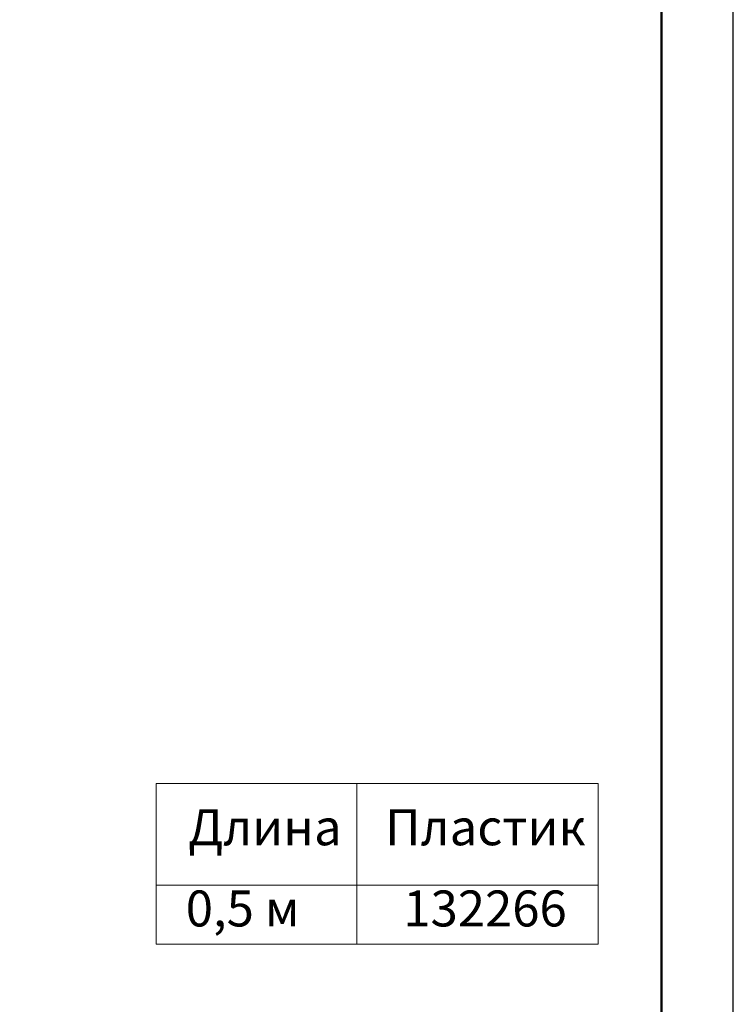
# Model space of a CAD drawing. Units: millimetres. Extents: x 2602 to 56303, y -16995 to 10988.
# Drawn here: x 27760 to 28256, y -4714 to -4030 of the extents above; entities that cross this region are included whole.
import ezdxf

# ---------------------------------------------------------------- set-up
doc = ezdxf.new("R2010")
doc.units = ezdxf.units.MM
doc.header["$LTSCALE"] = 2.2
doc.layers.add('ACO drain', color=7, linetype='Continuous')
doc.layers.add('Viditelná tenká (ISO)', color=7, linetype='Continuous', lineweight=9)
doc.styles.get("Standard").update_dxf_attribs({"font": 'tahoma.ttf'})

# ---------------------------------------------------------------- blocks, each defined once
blk = doc.blocks.new('А4 верт')
at = {"layer": 'ACO drain', "lineweight": 50}
blk.add_lwpolyline([(-190, 292), (-5, 292), (-5, 5), (-190, 5)], close=True, dxfattribs=at)
at = {"layer": 'Defpoints'}
blk.add_lwpolyline([(-210, 297), (-210, 0), (0, 0), (0, 297)], close=True, dxfattribs=at)
blk = doc.blocks.new('A$C171C1341')
at = {"layer": 'ACO drain'}
blk.add_blockref('А4 верт', (0, -297), dxfattribs=at)

msp = doc.modelspace()

# ---------------------------------------------------------------- linework, layer by layer
at = {"layer": 'Viditelná tenká (ISO)'}
for p, q in [((27855, -4561.04), (27855, -4672.62)), ((27855, -4561.04), (28162.18, -4561.04)), ((27994.55, -4561.04), (27994.55, -4672.62)), ((28162.18, -4561.04), (28162.18, -4672.62)), ((27855, -4631.64), (28162.18, -4631.64)), ((27855, -4672.62), (28162.18, -4672.62))]:
    msp.add_line(p, q, dxfattribs=at)

# ---------------------------------------------------------------- block references
at = {"layer": 'Viditelná tenká (ISO)', "xscale": 10, "yscale": 10, "zscale": 10}
msp.add_blockref('A$C171C1341', (28256.12, -2428.59), dxfattribs=at)

# ---------------------------------------------------------------- texts
at = {"layer": 'Viditelná tenká (ISO)'}
for s, p in [('Длина', (27877.29, -4603.94)), ('Пластик', (28014.2, -4603.94)), ('0,5 м', (27875.61, -4660.35)), ('132266', (28026.8, -4660.35))]:
    msp.add_text(s, height=25, dxfattribs=at).set_placement(p)

doc.saveas('drawing.dxf')
